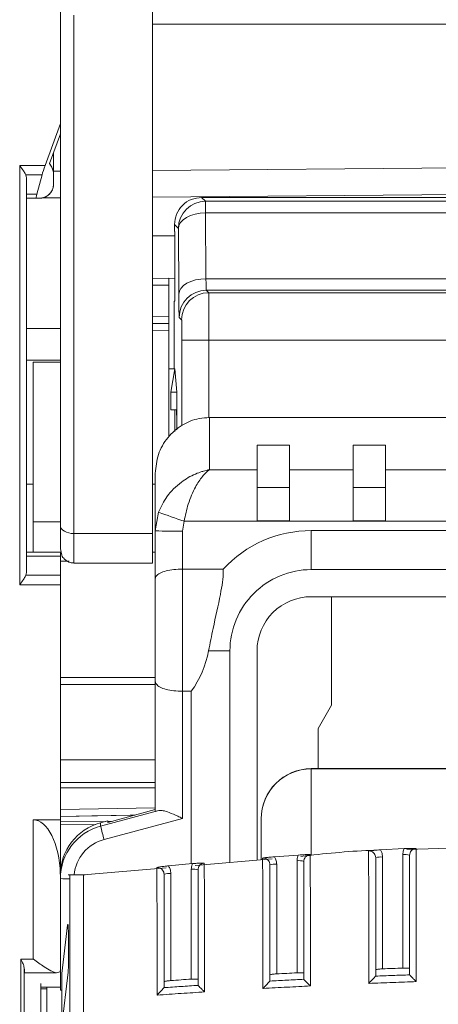
# Model space of a CAD drawing. Extents: x 273 to 1530, y -50 to 1627.
# Drawn here: x 1270 to 1301, y 671 to 743 of the extents above; entities that cross this region are included whole.
import ezdxf

# ---------------------------------------------------------------- set-up
doc = ezdxf.new("R2010")
doc.units = 0
doc.header["$MEASUREMENT"] = 0
doc.linetypes.add('SLD-Continua', pattern=[0])
doc.layers.get('0').update_dxf_attribs({"linetype": 'CONTINUOUS'})

# ---------------------------------------------------------------- blocks, each defined once
blk = doc.blocks.new('frontal')
at = {"color": 7, "linetype": 'SLD-Continua', "lineweight": 15}
for p, q in [((1272.985, 792.33), (1272.985, 735.656)), ((1272.985, 734.896), (1272.985, 770.531)), ((1272.985, 705.999), (1272.985, 744.206)), ((1279.785, 744.319), (1279.785, 742.988)), ((1273.985, 743.641), (1273.985, 705.434)), ((1279.785, 743.641), (1279.785, 705.434)), ((1279.785, 742.988), (1279.785, 707.13)), ((1279.785, 742.988), (1279.785, 742.988)), ((1279.785, 742.988), (1354.185, 742.988)), ((1272.985, 735.656), (1271.864, 732.576)), ((1272.985, 735.656), (1272.985, 734.896)), ((1272.985, 734.896), (1272.191, 732.71)), ((1271.864, 732.576), (1269.985, 732.576)), ((1269.985, 732.576), (1269.985, 701.653)), ((1272.191, 732.71), (1272.351, 732.433)), ((1272.352, 732.433), (1272.351, 732.433)), ((1272.352, 732.433), (1272.463, 732.144)), ((1270.44, 731.869), (1271.634, 731.869)), ((1270.485, 702.567), (1270.485, 731.661)), ((1270.485, 731.661), (1270.485, 730.454)), ((1271.634, 731.869), (1271.25, 730.454)), ((1272.481, 732.028), (1272.485, 731.933)), ((1272.485, 731.17), (1272.485, 731.933)), ((1272.485, 731.933), (1272.485, 731.933)), ((1272.485, 731.17), (1272.485, 731.17)), ((1271.25, 730.454), (1270.485, 730.454)), ((1270.485, 730.454), (1270.485, 730.161)), ((1270.485, 730.161), (1270.485, 730.161)), ((1270.485, 730.161), (1271.21, 730.161)), ((1270.486, 730.161), (1270.486, 720.561)), ((1271.21, 730.161), (1271.266, 730.161)), ((1271.269, 730.168), (1271.266, 730.161)), ((1271.266, 730.161), (1271.47, 730.161)), ((1271.494, 730.17), (1271.269, 730.168)), ((1271.269, 730.168), (1271.494, 730.17)), ((1271.47, 730.161), (1271.471, 730.161)), ((1271.494, 730.17), (1271.494, 730.17)), ((1271.61, 730.171), (1272.985, 730.183)), ((1272.985, 730.183), (1271.61, 730.171)), ((1271.61, 730.171), (1271.61, 730.171)), ((1271.985, 730.304), (1271.986, 730.304)), ((1272.482, 730.179), (1272.481, 730.179)), ((1272.985, 730.183), (1272.482, 730.179)), ((1279.785, 730.243), (1316.986, 730.567)), ((1316.986, 730.567), (1279.785, 730.243)), ((1283.402, 730.213), (1283.687, 729.927)), ((1350.57, 730.213), (1283.402, 730.213)), ((1283.687, 729.927), (1350.284, 729.927)), ((1283.687, 729.074), (1283.717, 724.222)), ((1350.284, 729.074), (1283.687, 729.074)), ((1281.402, 728.213), (1281.402, 727.713)), ((1281.687, 727.927), (1281.402, 728.213)), ((1281.419, 727.378), (1279.785, 727.392)), ((1281.402, 727.713), (1281.419, 727.695)), ((1281.419, 727.695), (1281.419, 722.567)), ((1281.717, 723.074), (1281.687, 727.927)), ((1270.485, 727.067), (1270.485, 727.067)), ((1270.485, 725.067), (1270.485, 709.067)), ((1270.485, 709.067), (1270.485, 725.067)), ((1270.485, 709.067), (1270.485, 725.067)), ((1270.485, 725.067), (1270.485, 709.067)), ((1281.419, 724.257), (1279.785, 724.243)), ((1280.986, 724.253), (1279.785, 724.243)), ((1280.986, 724.253), (1280.986, 724.253)), ((1280.986, 724.253), (1280.986, 717.567)), ((1280.986, 721.41), (1280.986, 723.753)), ((1283.717, 724.222), (1350.254, 724.222)), ((1283.745, 723.369), (1283.925, 723.189)), ((1350.226, 723.369), (1283.745, 723.369)), ((1283.925, 723.189), (1350.046, 723.189)), ((1281.376, 722.567), (1281.376, 717.567)), ((1281.376, 722.567), (1281.419, 722.567)), ((1280.986, 720.91), (1279.785, 720.931)), ((1279.785, 720.931), (1280.986, 720.91)), ((1280.986, 720.41), (1280.986, 720.91)), ((1280.986, 720.91), (1280.986, 720.91)), ((1281.925, 721.189), (1281.745, 721.369)), ((1280.986, 712.57), (1280.986, 720.41)), ((1281.938, 719.689), (1283.938, 719.689)), ((1281.938, 713.41), (1281.938, 719.689)), ((1350.033, 719.689), (1283.938, 719.689)), ((1280.986, 719.207), (1280.986, 719.207)), ((1280.986, 719.207), (1280.986, 712.57)), ((1272.985, 718.067), (1270.986, 718.067)), ((1280.986, 717.567), (1281.42, 717.567)), ((1281.119, 715.866), (1281.42, 717.567)), ((1281.42, 717.567), (1281.426, 717.567)), ((1281.426, 717.567), (1281.575, 715.866)), ((1281.118, 714.567), (1281.119, 715.866)), ((1281.575, 715.866), (1281.119, 715.866)), ((1281.575, 715.866), (1281.575, 713.086)), ((1281.575, 715.866), (1281.575, 713.086)), ((1281.575, 715.866), (1281.575, 715.866)), ((1281.538, 714.567), (1281.118, 714.567)), ((1281.419, 712.949), (1281.419, 714.567)), ((1281.419, 712.949), (1281.419, 714.567)), ((1281.564, 713.167), (1281.564, 713.567)), ((1349.985, 713.987), (1283.985, 713.987)), ((1287.485, 708.823), (1287.485, 711.963)), ((1287.485, 711.963), (1289.885, 711.963)), ((1294.56, 708.823), (1294.56, 711.963)), ((1294.56, 711.963), (1296.96, 711.963)), ((1283.985, 710.142), (1287.485, 710.142)), ((1289.885, 710.142), (1294.56, 710.142)), ((1296.96, 710.142), (1301.635, 710.142)), ((1270.985, 709.067), (1270.486, 709.067)), ((1279.985, 709.067), (1279.785, 709.067)), ((1289.885, 708.823), (1287.485, 708.823)), ((1296.96, 708.823), (1294.56, 708.823)), ((1270.485, 707.067), (1270.485, 707.067)), ((1279.985, 705.633), (1280.229, 707.01)), ((1287.485, 706.378), (1287.485, 707.081)), ((1294.56, 706.378), (1294.56, 707.081)), ((1279.785, 706.261), (1279.785, 706.261)), ((1279.785, 706.261), (1279.785, 704.068)), ((1282.107, 706.349), (1281.985, 705.614)), ((1287.485, 706.349), (1282.107, 706.349)), ((1287.485, 706.378), (1287.485, 706.349)), ((1289.885, 706.378), (1287.485, 706.378)), ((1289.885, 706.349), (1287.485, 706.349)), ((1294.56, 706.349), (1289.885, 706.349)), ((1294.56, 706.378), (1294.56, 706.349)), ((1296.96, 706.378), (1294.56, 706.378)), ((1296.96, 706.349), (1294.56, 706.349)), ((1301.635, 706.349), (1296.96, 706.349)), ((1279.985, 702.105), (1279.985, 705.633)), ((1281.985, 705.614), (1281.985, 702.811)), ((1291.485, 702.781), (1291.485, 705.657)), ((1291.485, 705.657), (1342.485, 705.657)), ((1279.785, 705.434), (1273.985, 705.434)), ((1270.485, 704.067), (1270.485, 703.774)), ((1272.985, 704.067), (1270.485, 704.067)), ((1272.985, 704.067), (1272.985, 704.067)), ((1279.985, 704.067), (1279.785, 704.067)), ((1270.485, 703.774), (1270.485, 702.567)), ((1270.485, 703.774), (1272.985, 703.774)), ((1272.985, 702.36), (1272.985, 703.774)), ((1272.985, 703.4), (1273.622, 703.4)), ((1273.985, 703.261), (1279.785, 703.261)), ((1284.984, 702.811), (1281.985, 702.811)), ((1312.277, 702.781), (1291.485, 702.781)), ((1272.985, 702.36), (1270.44, 702.36)), ((1272.985, 701.653), (1272.985, 702.36)), ((1269.985, 701.653), (1272.985, 701.653)), ((1272.985, 701.653), (1272.985, 684.33)), ((1272.985, 701.067), (1272.985, 701.067)), ((1272.985, 680.037), (1272.985, 701.067)), ((1291.485, 700.781), (1312.277, 700.781)), ((1292.985, 692.796), (1292.985, 700.781)), ((1292.985, 700.781), (1292.985, 692.821)), ((1272.985, 696.044), (1272.985, 698.111)), ((1272.985, 698.111), (1272.985, 698.111)), ((1285.485, 696.782), (1283.918, 696.798)), ((1285.485, 681.197), (1285.485, 696.782)), ((1287.485, 696.796), (1287.485, 696.782)), ((1287.485, 696.796), (1287.485, 681.367)), ((1287.485, 696.782), (1287.485, 681.367)), ((1272.985, 696.044), (1272.985, 696.043)), ((1272.985, 695.392), (1272.985, 693.325)), ((1279.985, 684.957), (1279.985, 694.556)), ((1272.985, 693.324), (1272.985, 693.325)), ((1282.638, 693.811), (1281.985, 693.811)), ((1281.985, 693.811), (1281.985, 684.438)), ((1282.638, 693.811), (1282.638, 681.095)), ((1291.985, 691.065), (1292.985, 692.796)), ((1292.985, 692.796), (1292.985, 692.821)), ((1272.986, 691.221), (1272.985, 691.221)), ((1272.986, 691.221), (1272.986, 688.745)), ((1291.985, 688.106), (1291.985, 691.065)), ((1291.985, 691.065), (1291.985, 688.106)), ((1272.985, 686.741), (1272.985, 690.748)), ((1272.985, 690.748), (1272.985, 690.748)), ((1272.985, 689.027), (1272.985, 685.02)), ((1291.485, 688.092), (1291.485, 688.106)), ((1293.485, 688.106), (1291.485, 688.106)), ((1291.485, 688.087), (1291.485, 688.092)), ((1342.485, 688.087), (1291.485, 688.087)), ((1291.485, 688.087), (1291.485, 681.707)), ((1293.485, 688.121), (1293.485, 688.106)), ((1293.985, 688.126), (1339.985, 688.126)), ((1272.985, 686.741), (1272.985, 686.74)), ((1272.985, 686.692), (1279.985, 686.692)), ((1272.985, 685.019), (1272.985, 685.02)), ((1272.985, 684.585), (1278.471, 684.68)), ((1275.95, 683.866), (1280.253, 685.019)), ((1281.985, 684.438), (1276.208, 682.89)), ((1279.985, 685.086), (1276.485, 684.148)), ((1270.985, 684.33), (1272.985, 684.33)), ((1270.985, 684.33), (1270.985, 674.064)), ((1272.985, 684.33), (1272.985, 680.33)), ((1272.985, 684.183), (1276.285, 684.212)), ((1276.485, 684.266), (1275.95, 684.122)), ((1275.95, 684.122), (1275.95, 683.866)), ((1276.485, 684.148), (1276.485, 684.266)), ((1276.485, 684.148), (1276.485, 684.266)), ((1276.485, 684.214), (1276.738, 684.216)), ((1287.785, 684.392), (1287.785, 684.407)), ((1287.785, 684.392), (1287.785, 681.392)), ((1304.176, 682.314), (1298.521, 682.154)), ((1290.526, 681.739), (1288.771, 681.61)), ((1296.234, 673.275), (1296.234, 681.541)), ((1298.334, 682.211), (1296.583, 682.12)), ((1296.734, 681.594), (1296.734, 673.348)), ((1298.234, 673.405), (1298.234, 681.778)), ((1280.786, 680.797), (1274.684, 680.277)), ((1282.719, 681.103), (1280.957, 680.937)), ((1288.598, 681.462), (1282.915, 680.978)), ((1288.434, 672.897), (1288.434, 681.012)), ((1288.934, 681.065), (1288.934, 672.978)), ((1290.434, 673.058), (1290.434, 681.322)), ((1272.985, 680.33), (1272.98, 680.33)), ((1272.985, 680.037), (1272.985, 680.259)), ((1274.809, 680.278), (1273.559, 680.278)), ((1280.634, 672.399), (1280.634, 680.319)), ((1281.134, 680.371), (1281.134, 672.487)), ((1282.634, 672.591), (1282.634, 680.703)), ((1272.985, 680.002), (1272.985, 680.028)), ((1272.985, 671.781), (1272.985, 680.002)), ((1273.085, 672.999), (1273.511, 676.572)), ((1273.585, 675.646), (1273.585, 674.002)), ((1270.985, 674.064), (1270.067, 674.064)), ((1270.067, 674.064), (1270.067, 661.122)), ((1270.316, 661.766), (1270.316, 673.421)), ((1270.363, 673.064), (1272.708, 673.064)), ((1273.554, 673.096), (1273.085, 669.162)), ((1273.085, 669.162), (1273.085, 672.999)), ((1288.434, 672.452), (1288.434, 672.897)), ((1296.232, 672.812), (1296.234, 672.818)), ((1296.234, 672.818), (1296.234, 673.275)), ((1298.734, 672.909), (1298.736, 672.905)), ((1271.543, 672.258), (1271.543, 669.806)), ((1280.634, 671.97), (1280.634, 672.399)), ((1283.134, 672.135), (1283.135, 672.132)), ((1288.432, 672.447), (1288.434, 672.452)), ((1290.934, 672.58), (1290.935, 672.577)), ((1271.543, 671.991), (1272.985, 671.991)), ((1271.985, 671.867), (1271.543, 671.867)), ((1271.985, 671.867), (1271.985, 671.991)), ((1271.986, 671.991), (1271.986, 658.047)), ((1280.632, 671.964), (1280.634, 671.97))]:
    blk.add_line(p, q, dxfattribs=at)
at = {"color": 8, "linetype": 'SLD-Continua', "lineweight": 15}
for p, q in [((1272.481, 732.145), (1272.481, 733.508)), ((1316.985, 732.533), (1279.785, 732.208)), ((1272.985, 732.149), (1272.481, 732.145)), ((1270.485, 725.067), (1270.485, 725.067)), ((1270.485, 725.067), (1270.485, 725.067)), ((1279.785, 723.743), (1280.986, 723.753)), ((1280.986, 721.41), (1279.785, 721.431)), ((1272.985, 720.561), (1270.486, 720.561)), ((1279.785, 720.431), (1280.986, 720.41)), ((1283.938, 719.689), (1283.938, 713.983)), ((1280.986, 717.567), (1280.986, 719.207)), ((1272.985, 718.229), (1270.486, 718.229)), ((1270.485, 709.067), (1270.485, 709.067)), ((1270.485, 709.067), (1270.485, 709.067)), ((1272.985, 706.298), (1270.985, 706.298)), ((1279.985, 694.819), (1272.985, 694.819)), ((1272.985, 694.317), (1279.985, 694.317)), ((1279.985, 688.745), (1272.986, 688.745)), ((1272.986, 687.075), (1279.985, 687.075)), ((1279.985, 685.207), (1272.985, 685.085)), ((1272.985, 683.971), (1275.554, 683.994)), ((1296.234, 681.541), (1296.234, 681.541)), ((1288.434, 681.012), (1288.434, 681.012)), ((1272.985, 680.33), (1272.985, 680.028)), ((1280.634, 680.319), (1280.634, 680.319))]:
    blk.add_line(p, q, dxfattribs=at)
at = {"color": 7, "linetype": 'SLD-Continua', "lineweight": 15, "flags": 128}
for points in [[(1272.191, 732.71), (1272.265, 732.583), (1272.352, 732.433)], [(1283.687, 729.927), (1283.687, 729.911), (1283.687, 729.866), (1283.687, 729.795), (1283.687, 729.697), (1283.687, 729.574), (1283.687, 729.428), (1283.687, 729.26), (1283.687, 729.074)], [(1281.687, 727.927), (1281.728, 728.15), (1281.844, 728.364), (1282.029, 728.562), (1282.278, 728.735), (1282.581, 728.878), (1282.925, 728.984), (1283.299, 729.051), (1283.687, 729.074)], [(1270.485, 727.067), (1270.485, 727.029), (1270.485, 726.915), (1270.485, 726.73), (1270.485, 726.481), (1270.485, 726.178), (1270.485, 725.833), (1270.485, 725.457), (1270.485, 725.067)], [(1270.485, 725.067), (1270.485, 725.457), (1270.485, 725.833), (1270.485, 726.178), (1270.485, 726.481), (1270.485, 726.73), (1270.485, 726.915), (1270.485, 727.029), (1270.485, 727.067)], [(1270.485, 727.067), (1270.485, 727.029), (1270.485, 726.915), (1270.485, 726.73), (1270.485, 726.481), (1270.485, 726.178), (1270.485, 725.833), (1270.485, 725.457), (1270.485, 725.067)], [(1270.485, 725.067), (1270.485, 725.457), (1270.485, 725.833), (1270.485, 726.178), (1270.485, 726.481), (1270.485, 726.73), (1270.485, 726.915), (1270.485, 727.029), (1270.485, 727.067)], [(1280.986, 723.753), (1280.986, 723.851), (1280.986, 723.945), (1280.986, 724.031), (1280.986, 724.107), (1280.986, 724.169), (1280.986, 724.215), (1280.986, 724.243), (1280.986, 724.253)], [(1283.717, 724.222), (1283.329, 724.198), (1282.955, 724.132), (1282.61, 724.025), (1282.308, 723.883), (1282.059, 723.709), (1281.873, 723.512), (1281.758, 723.297), (1281.717, 723.074)], [(1280.986, 720.91), (1280.986, 720.92), (1280.986, 720.948), (1280.986, 720.994), (1280.986, 721.057), (1280.986, 721.132), (1280.986, 721.219), (1280.986, 721.313), (1280.986, 721.41)], [(1270.486, 720.561), (1270.486, 720.133), (1270.486, 719.729), (1270.486, 719.356), (1270.486, 719.024), (1270.486, 718.74), (1270.486, 718.509), (1270.486, 718.338), (1270.486, 718.229)], [(1270.486, 718.229), (1270.486, 717.654), (1270.486, 716.731), (1270.486, 715.484), (1270.486, 713.944), (1270.486, 712.151), (1270.486, 710.152), (1270.486, 709.067)], [(1270.986, 718.067), (1270.986, 717.985), (1270.986, 717.555), (1270.985, 716.768), (1270.985, 715.646), (1270.985, 714.218), (1270.985, 712.521), (1270.985, 710.601), (1270.985, 708.508), (1270.985, 706.298)], [(1283.985, 713.987), (1283.985, 713.582), (1283.985, 713.154), (1283.985, 712.705), (1283.985, 712.235), (1283.985, 711.744), (1283.985, 711.231), (1283.985, 710.697), (1283.985, 710.142)], [(1287.485, 711.963), (1287.485, 711.749), (1287.485, 711.531), (1287.485, 711.309), (1287.485, 711.083), (1287.485, 710.854), (1287.485, 710.62), (1287.485, 710.383), (1287.485, 710.142)], [(1289.885, 710.142), (1289.885, 710.383), (1289.885, 710.62), (1289.885, 710.854), (1289.885, 711.083), (1289.885, 711.309), (1289.885, 711.531), (1289.885, 711.749), (1289.885, 711.963)], [(1294.56, 711.963), (1294.56, 711.749), (1294.56, 711.531), (1294.56, 711.309), (1294.56, 711.083), (1294.56, 710.854), (1294.56, 710.62), (1294.56, 710.383), (1294.56, 710.142)], [(1296.96, 710.142), (1296.96, 710.383), (1296.96, 710.62), (1296.96, 710.854), (1296.96, 711.083), (1296.96, 711.309), (1296.96, 711.531), (1296.96, 711.749), (1296.96, 711.963)], [(1279.985, 705.633), (1279.985, 706.249), (1279.985, 706.84), (1279.985, 707.406), (1279.985, 707.949), (1279.985, 708.466), (1279.985, 708.96), (1279.985, 709.428), (1279.985, 709.872)], [(1287.485, 706.349), (1287.485, 706.961), (1287.485, 707.559), (1287.485, 708.13), (1287.485, 708.66), (1287.485, 709.137), (1287.485, 709.549), (1287.485, 709.886), (1287.485, 710.142)], [(1289.885, 710.142), (1289.885, 709.886), (1289.885, 709.549), (1289.885, 709.137), (1289.885, 708.66), (1289.885, 708.13), (1289.885, 707.559), (1289.885, 706.961), (1289.885, 706.349)], [(1294.56, 706.349), (1294.56, 706.961), (1294.56, 707.559), (1294.56, 708.13), (1294.56, 708.66), (1294.56, 709.137), (1294.56, 709.549), (1294.56, 709.886), (1294.56, 710.142)], [(1296.96, 710.142), (1296.96, 709.886), (1296.96, 709.549), (1296.96, 709.137), (1296.96, 708.66), (1296.96, 708.13), (1296.96, 707.559), (1296.96, 706.961), (1296.96, 706.349)], [(1270.485, 709.067), (1270.485, 708.677), (1270.485, 708.302), (1270.485, 707.956), (1270.485, 707.653), (1270.485, 707.404), (1270.485, 707.22), (1270.485, 707.106), (1270.485, 707.067)], [(1270.485, 707.067), (1270.485, 707.106), (1270.485, 707.22), (1270.485, 707.404), (1270.485, 707.653), (1270.485, 707.956), (1270.485, 708.302), (1270.485, 708.677), (1270.485, 709.067)], [(1270.485, 707.067), (1270.485, 707.106), (1270.485, 707.22), (1270.485, 707.404), (1270.485, 707.653), (1270.485, 707.956), (1270.485, 708.302), (1270.485, 708.677), (1270.485, 709.067)], [(1270.485, 709.067), (1270.485, 708.677), (1270.485, 708.302), (1270.485, 707.956), (1270.485, 707.653), (1270.485, 707.404), (1270.485, 707.22), (1270.485, 707.106), (1270.485, 707.067)], [(1270.486, 709.067), (1270.486, 708.938), (1270.486, 708.464), (1270.486, 707.674), (1270.486, 706.626), (1270.486, 705.394), (1270.486, 704.067)], [(1287.485, 707.081), (1287.485, 707.311), (1287.485, 707.537), (1287.485, 707.76), (1287.485, 707.98), (1287.485, 708.196), (1287.485, 708.408), (1287.485, 708.617), (1287.485, 708.823)], [(1294.56, 707.081), (1294.56, 707.311), (1294.56, 707.537), (1294.56, 707.76), (1294.56, 707.98), (1294.56, 708.196), (1294.56, 708.408), (1294.56, 708.617), (1294.56, 708.823)], [(1279.785, 707.13), (1279.785, 706.939), (1279.785, 706.767), (1279.785, 706.617), (1279.785, 706.491), (1279.785, 706.391), (1279.785, 706.319), (1279.785, 706.275), (1279.785, 706.261)], [(1270.985, 706.298), (1270.985, 705.655), (1270.985, 705.027), (1270.985, 704.458), (1270.985, 704.067)], [(1273.985, 705.434), (1273.79, 705.445), (1273.603, 705.477), (1273.43, 705.529), (1273.278, 705.6), (1273.154, 705.685), (1273.061, 705.783), (1273.005, 705.889), (1272.985, 705.999)], [(1272.985, 704.449), (1272.985, 704.563), (1272.985, 704.701), (1272.985, 704.864), (1272.985, 705.05), (1272.985, 705.258), (1272.985, 705.487), (1272.985, 705.735), (1272.985, 705.999)], [(1279.785, 704.068), (1279.785, 703.623), (1279.785, 703.35), (1279.785, 703.261), (1279.785, 703.357), (1279.785, 703.636), (1279.785, 704.088), (1279.785, 704.695), (1279.785, 705.434)], [(1272.985, 703.774), (1272.985, 703.84), (1272.985, 703.899), (1272.985, 703.949), (1272.985, 703.991), (1272.985, 704.024), (1272.985, 704.048), (1272.985, 704.062), (1272.985, 704.067)], [(1272.985, 704.067), (1272.985, 704.022), (1272.985, 703.886), (1272.985, 703.665), (1272.985, 703.364), (1272.985, 702.994), (1272.985, 702.565), (1272.985, 702.091), (1272.985, 701.585)], [(1281.985, 702.811), (1281.985, 701.785), (1281.985, 700.672), (1281.985, 699.499), (1281.985, 698.296), (1281.985, 697.096), (1281.985, 695.928), (1281.985, 694.824), (1281.985, 693.811)], [(1279.985, 694.556), (1279.985, 695.369), (1279.985, 696.289), (1279.985, 697.283), (1279.985, 698.316), (1279.985, 699.351), (1279.985, 700.351), (1279.985, 701.28), (1279.985, 702.105)], [(1272.985, 701.585), (1272.985, 699.956), (1272.985, 698.383), (1272.985, 696.887), (1272.985, 695.488), (1272.985, 694.205), (1272.985, 693.056), (1272.985, 692.057), (1272.985, 691.22)], [(1272.985, 698.111), (1272.985, 698.472), (1272.985, 698.836), (1272.985, 699.203), (1272.985, 699.572), (1272.985, 699.943), (1272.985, 700.316), (1272.985, 700.691), (1272.985, 701.067)], [(1272.985, 693.325), (1272.985, 693.655), (1272.985, 693.988), (1272.985, 694.324), (1272.985, 694.663), (1272.985, 695.004), (1272.985, 695.348), (1272.985, 695.695), (1272.985, 696.044)], [(1272.985, 690.748), (1272.985, 691.25), (1272.985, 691.776), (1272.985, 692.326), (1272.985, 692.899), (1272.985, 693.493), (1272.985, 694.107), (1272.985, 694.741), (1272.985, 695.392)], [(1272.985, 691.22), (1272.985, 691.174), (1272.985, 691.14), (1272.985, 691.12), (1272.985, 691.114), (1272.985, 691.121), (1272.985, 691.141), (1272.985, 691.175), (1272.986, 691.221)], [(1272.986, 687.075), (1272.986, 687.231), (1272.986, 687.412), (1272.986, 687.619), (1272.985, 687.852), (1272.985, 688.109), (1272.985, 688.391), (1272.985, 688.697), (1272.985, 689.027)], [(1272.986, 688.745), (1272.986, 688.449), (1272.986, 688.165), (1272.986, 687.902), (1272.986, 687.665), (1272.986, 687.46), (1272.986, 687.29), (1272.986, 687.161), (1272.986, 687.075)], [(1272.985, 685.02), (1272.985, 685.217), (1272.985, 685.419), (1272.985, 685.626), (1272.985, 685.839), (1272.985, 686.057), (1272.985, 686.28), (1272.985, 686.508), (1272.985, 686.741)], [(1272.985, 684.585), (1275.299, 684.625), (1278.135, 684.675), (1278.471, 684.68)], [(1290.434, 673.058), (1290.247, 673.048), (1290.059, 673.039), (1289.872, 673.029), (1289.684, 673.018), (1289.497, 673.008), (1289.309, 672.998), (1289.122, 672.988), (1288.934, 672.978)], [(1298.234, 673.405), (1298.047, 673.399), (1297.859, 673.392), (1297.672, 673.384), (1297.484, 673.377), (1297.297, 673.37), (1297.109, 673.363), (1296.922, 673.355), (1296.734, 673.348)], [(1282.634, 672.591), (1282.447, 672.578), (1282.259, 672.565), (1282.072, 672.553), (1281.884, 672.54), (1281.697, 672.527), (1281.509, 672.514), (1281.322, 672.501), (1281.134, 672.487)], [(1271.985, 666.526), (1271.985, 667.292), (1271.985, 668.031), (1271.985, 668.742), (1271.985, 669.424), (1271.985, 670.078), (1271.985, 670.703), (1271.985, 671.3), (1271.985, 671.867)]]:
    blk.add_lwpolyline(points, dxfattribs=at)
at = {"color": 8, "linetype": 'SLD-Continua', "lineweight": 15, "flags": 128}
blk.add_lwpolyline([(1273.985, 705.434), (1273.985, 704.802), (1273.985, 704.261), (1273.985, 703.827), (1273.985, 703.51), (1273.985, 703.32), (1273.985, 703.261)], dxfattribs=at)
at = {"color": 7, "linetype": 'SLD-Continua', "lineweight": 15}
for centre, radius, start, end in [((1269.985, 731.661), 0.5, 0, 24.46992), ((1272.486, 730.767), 1.378, 90.18702, 90.94193), ((1271.47, 731.161), 1, 270, 300.98964), ((1271.471, 731.161), 1, 270.00015, 278.03501), ((1271.485, 731.17), 1, 270.5, 300.00001), ((1283.688, 727.927), 2, 90.00493, 179.99464), ((1283.745, 721.369), 2, 90.00493, 179.99464), ((1283.925, 721.189), 2, 90.00469, 179.99531), ((1304.637, 773.338), 70.677, 249.79665, 251.41072), ((1281.485, 756.816), 51.205, 268.32088, 270.559), ((1291.485, 696.81), 8.847, 89.9993, 137.29464), ((1269.985, 702.567), 0.5, 335.53008, 0), ((1291.485, 696.781), 6, 89.99846, 179.99898), ((1291.485, 696.782), 4, 89.99865, 179.99879), ((1291.485, 684.406), 3.7, 89.99853, 179.99824), ((1291.485, 684.392), 3.7, 89.99924, 179.99799), ((1293.86, 675.37), 12.757, 89.43712, 91.68301), ((1276.985, 680.259), 4, 104.99884, 179.99851), ((1276.985, 680.002), 4, 104.99884, 179.99851), ((1374.208, 709.409), 101.524, 194.57199, 195.14166), ((1296.611, 680.372), 1.228, 84.21595, 107.84188), ((1298.358, 680.555), 1.229, 72.17625, 95.77872), ((1288.811, 679.84), 1.231, 84.24724, 107.8113), ((1290.558, 680.097), 1.231, 72.1887, 95.75276), ((1281.011, 679.147), 1.231, 84.24724, 107.8113), ((1282.758, 679.478), 1.231, 72.1887, 95.75276), ((1273.086, 672.989), 1.213, 265.21169, 269.931)]:
    blk.add_arc(centre, radius, start, end, dxfattribs=at)
at = {"color": 8, "linetype": 'SLD-Continua', "lineweight": 15}
for centre, radius, start, end in [((1276.985, 679.992), 3, 104.99851, 174.5426), ((1273.528, 694.515), 14.523, 267.85629, 270.60362)]:
    blk.add_arc(centre, radius, start, end, dxfattribs=at)
at = {"color": 7, "linetype": 'SLD-Continua', "lineweight": 15}
for centre, major_axis, ratio, start_param, end_param in [((1271.957, 732.576), (0.367, 1), 0.082149, 1.600918, 2.386316), ((1271.485, 731.933), (0.985, -0.174), 0.999859, 0.174545, 0.698144), ((1272.486, 733.679), (0.004, 3.5), 0.000791, 2.024637, 2.062134), ((1272.486, 733.679), (0, 3.5), 0.000012, 2.092976, 2.369968), ((1271.485, 731.17), (0.985, -0.174), 0.999859, 4.895661, 6.45773), ((1271.574, 731.161), (0.367, 1), 0.082149, 2.386316, 3.171714), ((1283.746, 725.369), (0, 2), 0.017441, 2.181662, 3.132866), ((1281.746, 725.369), (0, 4), 0.008714, 2.181662, 3.132866), ((1283.925, 719.689), (0, 3.5), 0.003728, 4.712389, 6.274459), ((1281.925, 719.689), (0, 1.5), 0.008714, 4.712389, 6.274459), ((1276.944, 698.37), (-0.692, 7.471), 0.948091, 3.971536, 4.413679), ((1281.985, 685.493), (2, 0.536), 0.009132, 3.139133, 3.662732), ((1270.985, 680.041), (0, 4.289), 0.466308, 4.779821, 6.283182), ((1273.532, 675.656), (-0.001, 1), 0.052393, 4.702571, 6.695644), ((1273.532, 674.012), (-0.001, 1), 0.052393, 3.554051, 4.702571), ((1270.363, 674.064), (0, 1), 0.061175, 2.270144, 3.293138)]:
    blk.add_ellipse(centre, major_axis=major_axis, ratio=ratio, start_param=start_param, end_param=end_param, dxfattribs=at)
for points, knots in [([(1270.44, 731.869), (1270.4, 731.943), (1270.305, 732.122), (1270.131, 732.369), (1270.017, 732.53), (1269.986, 732.574), (1269.985, 732.576)], [0, 0, 0, 0, 0.344984, 0.822863, 0.993067, 1, 1, 1, 1]), ([(1272.463, 732.144), (1272.467, 732.125), (1272.475, 732.086), (1272.479, 732.048), (1272.481, 732.028)], [0, 0, 0, 0, 0.489925, 1, 1, 1, 1]), ([(1272.485, 731.17), (1272.463, 731.016), (1272.403, 730.614), (1272.145, 730.423), (1271.986, 730.304)], [0, 0, 0, 0, 0.3827, 1, 1, 1, 1]), ([(1271.61, 730.171), (1271.633, 730.174), (1271.707, 730.183), (1271.871, 730.254), (1271.986, 730.304)], [0, 0, 0, 0, 0.299536, 1, 1, 1, 1]), ([(1283.402, 730.213), (1283.14, 730.183), (1282.615, 730.123), (1281.954, 729.66), (1281.492, 728.999), (1281.432, 728.475), (1281.402, 728.213)], [0, 0, 0, 0, 0.249996, 0.5, 0.749996, 1, 1, 1, 1]), ([(1281.564, 713.567), (1281.564, 713.68), (1281.563, 713.904), (1281.559, 714.204), (1281.552, 714.43), (1281.545, 714.55), (1281.54, 714.562), (1281.538, 714.567)], [0, 0, 0, 0, 0.214623, 0.429281, 0.643952, 0.858645, 1, 1, 1, 1]), ([(1279.985, 709.872), (1280.031, 710.345), (1280.123, 711.291), (1280.845, 712.548), (1281.9, 713.476), (1283.018, 713.93), (1283.727, 713.972), (1283.985, 713.987)], [0, 0, 0, 0, 0.222688, 0.445493, 0.664937, 0.878311, 1, 1, 1, 1]), ([(1280.229, 707.01), (1280.413, 707.403), (1280.813, 708.256), (1281.81, 709.22), (1282.736, 709.76), (1283.299, 709.968), (1283.568, 710.048), (1283.711, 710.085), (1283.836, 710.113), (1283.904, 710.127), (1283.941, 710.134), (1283.961, 710.137), (1283.97, 710.139), (1283.977, 710.14), (1283.981, 710.141), (1283.985, 710.142)], [0, 0, 0, 0, 0.247653, 0.537034, 0.774019, 0.880148, 0.903871, 0.94801, 0.971797, 0.984688, 0.991685, 0.995481, 0.997278, 0.997559, 1, 1, 1, 1]), ([(1283.985, 710.142), (1283.983, 710.14), (1283.981, 710.139), (1283.977, 710.136), (1283.973, 710.133), (1283.963, 710.126), (1283.944, 710.113), (1283.91, 710.087), (1283.847, 710.038), (1283.775, 709.976), (1283.639, 709.847), (1283.357, 709.54), (1282.896, 708.839), (1282.399, 707.701), (1282.199, 706.776), (1282.107, 706.349)], [0, 0, 0, 0, 0.002444, 0.002722, 0.004589, 0.008422, 0.015457, 0.028375, 0.052141, 0.096075, 0.121434, 0.228045, 0.462817, 0.7523, 1, 1, 1, 1]), ([(1273.297, 703.562), (1273.274, 703.577), (1273.17, 703.641), (1273.035, 703.933), (1273.002, 704.278), (1272.985, 704.449)], [0, 0, 0, 0, 0.12791, 0.568312, 1, 1, 1, 1]), ([(1273.276, 703.571), (1273.334, 703.515), (1273.475, 703.376), (1273.732, 703.269), (1273.916, 703.275), (1273.983, 703.277)], [0, 0, 0, 0, 0.3057082, 0.7465948, 1, 1, 1, 1]), ([(1279.985, 702.105), (1279.985, 702.107), (1279.985, 702.178), (1280.042, 702.329), (1280.306, 702.528), (1280.76, 702.687), (1281.337, 702.791), (1281.769, 702.804), (1281.985, 702.811)], [0, 0, 0, 0, 0.00334, 0.184081, 0.39745, 0.600904, 0.800381, 1, 1, 1, 1]), ([(1283.918, 696.798), (1284.023, 697.345), (1284.293, 698.742), (1284.776, 700.78), (1285.005, 702.192), (1284.985, 702.765), (1284.984, 702.811)], [0, 0, 0, 0, 0.26254, 0.669588, 0.973382, 1, 1, 1, 1]), ([(1269.985, 701.653), (1269.986, 701.655), (1270.017, 701.698), (1270.131, 701.86), (1270.305, 702.107), (1270.4, 702.285), (1270.44, 702.36)], [0, 0, 0, 0, 0.0069326, 0.177137, 0.6550157, 1, 1, 1, 1]), ([(1279.985, 694.556), (1279.985, 694.554), (1279.985, 694.479), (1280.042, 694.321), (1280.306, 694.11), (1280.76, 693.942), (1281.337, 693.832), (1281.769, 693.818), (1281.985, 693.811)], [0, 0, 0, 0, 0.003344, 0.184084, 0.397451, 0.600906, 0.800382, 1, 1, 1, 1]), ([(1280.253, 685.019), (1280.35, 685.024), (1280.556, 685.034), (1281.041, 684.864), (1281.534, 684.647), (1281.869, 684.492), (1281.982, 684.439), (1281.985, 684.438)], [0, 0, 0, 0, 0.232537, 0.496207, 0.828431, 0.995819, 1, 1, 1, 1]), ([(1287.895, 681.51), (1287.896, 681.51), (1287.945, 681.52), (1288.043, 681.538), (1288.239, 681.566), (1288.478, 681.588), (1288.686, 681.604), (1288.771, 681.61)], [0, 0, 0, 0, 0.004365, 0.197941, 0.390606, 0.752287, 1, 1, 1, 1]), ([(1288.771, 681.61), (1288.811, 681.54), (1288.908, 681.371), (1288.925, 681.177), (1288.934, 681.065)], [0, 0, 0, 0, 0.418842, 1, 1, 1, 1]), ([(1290.434, 681.322), (1290.444, 681.435), (1290.457, 681.579), (1290.514, 681.71), (1290.526, 681.739)], [0, 0, 0, 0, 0.78054, 1, 1, 1, 1]), ([(1290.526, 681.739), (1290.611, 681.745), (1290.819, 681.76), (1291.113, 681.775), (1291.301, 681.773), (1291.399, 681.767), (1291.4, 681.767)], [0, 0, 0, 0, 0.2475273, 0.6083929, 0.9956467, 1, 1, 1, 1]), ([(1296.333, 682.092), (1296.167, 682.087), (1294.289, 682.039), (1292.42, 681.831), (1290.717, 681.642)], [0, 0, 0, 0, 0.0885231, 1, 1, 1, 1]), ([(1291.4, 681.767), (1291.375, 681.765), (1291.294, 681.755), (1291.164, 681.701), (1291.037, 681.588), (1290.951, 681.438), (1290.94, 681.326), (1290.934, 681.27)], [0, 0, 0, 0, 0.1013842, 0.3258312, 0.5504193, 0.7751356, 1, 1, 1, 1]), ([(1291.4, 681.767), (1291.4, 681.68), (1291.401, 681.499), (1291.405, 680.744), (1291.413, 679.629), (1291.423, 677.905), (1291.421, 675.385), (1291.424, 673.33), (1291.425, 672.086)], [0, 0, 0, 0, 0.104487, 0.217476, 0.330621, 0.461689, 0.674169, 1, 1, 1, 1]), ([(1295.706, 682.039), (1295.707, 682.039), (1295.805, 682.055), (1295.993, 682.083), (1296.29, 682.104), (1296.499, 682.115), (1296.583, 682.12)], [0, 0, 0, 0, 0.004351, 0.392596, 0.752754, 1, 1, 1, 1]), ([(1295.727, 672.278), (1295.726, 672.717), (1295.725, 674.335), (1295.723, 676.656), (1295.723, 678.987), (1295.713, 680.466), (1295.708, 681.405), (1295.706, 681.894), (1295.706, 682.004), (1295.706, 682.039)], [0, 0, 0, 0, 0.114079, 0.420527, 0.606529, 0.720424, 0.83459, 0.947894, 1, 1, 1, 1]), ([(1296.234, 681.541), (1296.229, 681.597), (1296.218, 681.709), (1296.132, 681.859), (1296.005, 681.971), (1295.855, 682.035), (1295.752, 682.038), (1295.706, 682.039)], [0, 0, 0, 0, 0.207399, 0.41464, 0.621753, 0.828801, 1, 1, 1, 1]), ([(1296.234, 681.541), (1296.234, 681.511), (1296.234, 681.414), (1296.234, 680.991), (1296.234, 680.172), (1296.234, 678.818), (1296.234, 676.585), (1296.234, 674.49), (1296.234, 673.075), (1296.234, 672.818)], [0, 0, 0, 0, 0.049072, 0.160186, 0.27213, 0.383988, 0.586082, 0.92484, 1, 1, 1, 1]), ([(1296.583, 682.12), (1296.619, 682.055), (1296.708, 681.892), (1296.725, 681.706), (1296.734, 681.594)], [0, 0, 0, 0, 0.394811, 1, 1, 1, 1]), ([(1298.234, 681.778), (1298.244, 681.89), (1298.257, 682.04), (1298.319, 682.177), (1298.334, 682.211)], [0, 0, 0, 0, 0.747395, 1, 1, 1, 1]), ([(1298.334, 682.211), (1298.419, 682.216), (1298.627, 682.226), (1298.923, 682.236), (1299.111, 682.23), (1299.209, 682.223), (1299.21, 682.223)], [0, 0, 0, 0, 0.247089, 0.606614, 0.995631, 1, 1, 1, 1]), ([(1299.21, 682.223), (1299.182, 682.22), (1299.097, 682.212), (1298.964, 682.156), (1298.837, 682.043), (1298.751, 681.893), (1298.74, 681.781), (1298.734, 681.725)], [0, 0, 0, 0, 0.113927, 0.335323, 0.556796, 0.778348, 1, 1, 1, 1]), ([(1298.734, 672.909), (1298.734, 673.97), (1298.734, 675.852), (1298.734, 678.16), (1298.734, 679.81), (1298.734, 680.815), (1298.734, 681.486), (1298.734, 681.648), (1298.734, 681.725)], [0, 0, 0, 0, 0.306578, 0.543444, 0.676545, 0.787401, 0.898228, 1, 1, 1, 1]), ([(1299.21, 682.223), (1299.211, 682.134), (1299.211, 681.951), (1299.214, 681.178), (1299.219, 680.044), (1299.226, 678.282), (1299.225, 675.732), (1299.227, 673.653), (1299.228, 672.408)], [0, 0, 0, 0, 0.106036, 0.219404, 0.332911, 0.463774, 0.679065, 1, 1, 1, 1]), ([(1280.085, 680.816), (1280.086, 680.816), (1280.134, 680.827), (1280.231, 680.848), (1280.426, 680.88), (1280.665, 680.908), (1280.873, 680.929), (1280.957, 680.937)], [0, 0, 0, 0, 0.004382, 0.19651, 0.387759, 0.751629, 1, 1, 1, 1]), ([(1280.634, 680.319), (1280.629, 680.375), (1280.618, 680.487), (1280.532, 680.637), (1280.405, 680.75), (1280.248, 680.817), (1280.138, 680.816), (1280.085, 680.816)], [0, 0, 0, 0, 0.2024032, 0.4046808, 0.6066323, 0.8084174, 1, 1, 1, 1]), ([(1280.121, 671.412), (1280.12, 671.87), (1280.119, 673.441), (1280.115, 675.691), (1280.114, 677.913), (1280.097, 679.328), (1280.089, 680.221), (1280.085, 680.678), (1280.085, 680.784), (1280.085, 680.816)], [0, 0, 0, 0, 0.12408, 0.426018, 0.613321, 0.726386, 0.83971, 0.952183, 1, 1, 1, 1]), ([(1280.957, 680.937), (1281.003, 680.86), (1281.107, 680.686), (1281.125, 680.484), (1281.134, 680.371)], [0, 0, 0, 0, 0.441646, 1, 1, 1, 1]), ([(1282.634, 680.703), (1282.644, 680.815), (1282.656, 680.953), (1282.709, 681.079), (1282.719, 681.103)], [0, 0, 0, 0, 0.815282, 1, 1, 1, 1]), ([(1282.719, 681.103), (1282.803, 681.111), (1283.011, 681.13), (1283.304, 681.151), (1283.492, 681.151), (1283.588, 681.148), (1283.589, 681.148)], [0, 0, 0, 0, 0.248128, 0.610893, 0.995633, 1, 1, 1, 1]), ([(1283.589, 681.148), (1283.568, 681.145), (1283.491, 681.135), (1283.364, 681.082), (1283.237, 680.968), (1283.151, 680.819), (1283.14, 680.706), (1283.134, 680.65)], [0, 0, 0, 0, 0.08848, 0.316039, 0.543834, 0.771809, 1, 1, 1, 1]), ([(1283.589, 681.148), (1283.59, 681.063), (1283.59, 680.884), (1283.596, 680.152), (1283.607, 679.062), (1283.619, 677.387), (1283.617, 674.91), (1283.62, 672.886), (1283.622, 671.647)], [0, 0, 0, 0, 0.102406, 0.214964, 0.327699, 0.458703, 0.668411, 1, 1, 1, 1]), ([(1287.924, 671.903), (1287.923, 672.325), (1287.922, 673.936), (1287.919, 676.209), (1287.919, 678.493), (1287.905, 679.925), (1287.899, 680.857), (1287.895, 681.357), (1287.895, 681.472), (1287.895, 681.51)], [0, 0, 0, 0, 0.111604, 0.426344, 0.604233, 0.717776, 0.831673, 0.944416, 1, 1, 1, 1]), ([(1288.434, 681.012), (1288.429, 681.068), (1288.418, 681.18), (1288.332, 681.33), (1288.205, 681.443), (1288.052, 681.508), (1287.945, 681.509), (1287.895, 681.51)], [0, 0, 0, 0, 0.204783, 0.4094989, 0.6140591, 0.8184254, 1, 1, 1, 1]), ([(1288.434, 681.012), (1288.434, 680.98), (1288.434, 680.879), (1288.434, 680.448), (1288.434, 679.637), (1288.434, 678.329), (1288.434, 676.141), (1288.434, 674.095), (1288.434, 672.689), (1288.434, 672.452)], [0, 0, 0, 0, 0.052027, 0.162636, 0.274322, 0.385911, 0.580165, 0.929112, 1, 1, 1, 1]), ([(1290.934, 672.58), (1290.934, 673.643), (1290.934, 675.503), (1290.934, 677.783), (1290.934, 679.395), (1290.934, 680.381), (1290.934, 681.034), (1290.934, 681.194), (1290.934, 681.27)], [0, 0, 0, 0, 0.312288, 0.546255, 0.67958, 0.789932, 0.900255, 1, 1, 1, 1]), ([(1273.685, 655.534), (1273.684, 657.081), (1273.684, 660.174), (1273.684, 665.494), (1273.684, 671.066), (1273.684, 675.368), (1273.684, 678.492), (1273.684, 679.814), (1273.684, 680.409), (1273.684, 680.256), (1273.684, 680.245)], [0, 0, 0, 0, 0.199301, 0.3986038, 0.5979036, 0.7972089, 0.8633745, 0.9291901, 0.9950179, 1, 1, 1, 1]), ([(1274.684, 680.228), (1274.684, 680.233), (1274.684, 680.247), (1274.684, 679.815), (1274.684, 679.027), (1274.684, 677.689), (1274.684, 675.875), (1274.684, 673.144), (1274.684, 669.658), (1274.684, 665.431), (1274.684, 661.194), (1274.684, 657.874), (1274.684, 656.078), (1274.684, 655.534)], [0, 0, 0, 0, 0.025854, 0.069158, 0.11256, 0.156196, 0.22994, 0.305229, 0.451245, 0.600696, 0.761984, 0.927932, 1, 1, 1, 1]), ([(1280.634, 680.319), (1280.634, 680.292), (1280.634, 680.198), (1280.634, 679.808), (1280.634, 679.034), (1280.634, 677.744), (1280.634, 675.62), (1280.634, 673.603), (1280.634, 672.24), (1280.634, 671.97)], [0, 0, 0, 0, 0.043712, 0.154081, 0.265259, 0.376352, 0.581069, 0.917112, 1, 1, 1, 1]), ([(1283.134, 672.135), (1283.134, 673.195), (1283.134, 675.025), (1283.134, 677.264), (1283.134, 678.829), (1283.134, 679.79), (1283.134, 680.419), (1283.134, 680.576), (1283.134, 680.65)], [0, 0, 0, 0, 0.3188969, 0.5502147, 0.6834653, 0.7932523, 0.903007, 1, 1, 1, 1]), ([(1270.316, 673.421), (1270.307, 673.475), (1270.284, 673.615), (1270.181, 673.835), (1270.101, 673.996), (1270.068, 674.063), (1270.067, 674.064)], [0, 0, 0, 0, 0.273851, 0.700179, 0.991516, 1, 1, 1, 1]), ([(1270.985, 674.064), (1270.987, 674.063), (1271.259, 673.87), (1271.713, 673.549), (1272.251, 673.216), (1272.584, 673.07), (1272.737, 673.057), (1272.793, 673.075), (1272.796, 673.076)], [0, 0, 0, 0, 0.00356, 0.397836, 0.654588, 0.843527, 0.990822, 1, 1, 1, 1]), ([(1272.796, 673.076), (1272.852, 673.097), (1272.961, 673.139), (1272.977, 673.182), (1272.985, 673.203)], [0, 0, 0, 0, 0.5124241, 1, 1, 1, 1]), ([(1288.934, 672.978), (1288.896, 672.975), (1288.801, 672.969), (1288.659, 672.955), (1288.534, 672.936), (1288.45, 672.915), (1288.44, 672.903), (1288.434, 672.897)], [0, 0, 0, 0, 0.148282, 0.363454, 0.578468, 0.793214, 1, 1, 1, 1]), ([(1290.934, 673.031), (1290.929, 673.037), (1290.918, 673.048), (1290.832, 673.06), (1290.705, 673.065), (1290.565, 673.064), (1290.472, 673.06), (1290.434, 673.058)], [0, 0, 0, 0, 0.214317, 0.428665, 0.643128, 0.857822, 1, 1, 1, 1]), ([(1295.727, 672.278), (1295.728, 672.279), (1295.761, 672.315), (1295.862, 672.421), (1296.008, 672.575), (1296.133, 672.707), (1296.207, 672.785), (1296.224, 672.803), (1296.232, 672.812)], [0, 0, 0, 0, 0.0048934, 0.158461, 0.4737017, 0.7002379, 0.8496219, 1, 1, 1, 1]), ([(1296.232, 672.812), (1296.649, 672.829), (1297.483, 672.861), (1298.318, 672.891), (1298.736, 672.905)], [0, 0, 0, 0, 0.499365, 1, 1, 1, 1]), ([(1296.734, 673.348), (1296.696, 673.346), (1296.601, 673.342), (1296.459, 673.33), (1296.334, 673.312), (1296.25, 673.293), (1296.24, 673.281), (1296.234, 673.275)], [0, 0, 0, 0, 0.148157, 0.363085, 0.577971, 0.792683, 1, 1, 1, 1]), ([(1298.734, 673.371), (1298.729, 673.377), (1298.718, 673.388), (1298.632, 673.401), (1298.505, 673.408), (1298.364, 673.409), (1298.271, 673.407), (1298.234, 673.405)], [0, 0, 0, 0, 0.214522, 0.429026, 0.643623, 0.858334, 1, 1, 1, 1]), ([(1298.736, 672.905), (1298.743, 672.897), (1298.757, 672.879), (1298.829, 672.804), (1298.951, 672.681), (1299.095, 672.538), (1299.194, 672.442), (1299.227, 672.409), (1299.228, 672.408)], [0, 0, 0, 0, 0.156555, 0.312184, 0.540414, 0.8472, 0.994988, 1, 1, 1, 1]), ([(1280.632, 671.964), (1281.048, 671.993), (1281.882, 672.05), (1282.717, 672.105), (1283.135, 672.132)], [0, 0, 0, 0, 0.498929, 1, 1, 1, 1]), ([(1281.134, 672.487), (1281.096, 672.484), (1281.001, 672.477), (1280.859, 672.46), (1280.733, 672.439), (1280.65, 672.417), (1280.64, 672.405), (1280.634, 672.399)], [0, 0, 0, 0, 0.148394, 0.363874, 0.579133, 0.793907, 1, 1, 1, 1]), ([(1283.134, 672.572), (1283.129, 672.577), (1283.118, 672.588), (1283.032, 672.598), (1282.906, 672.602), (1282.765, 672.599), (1282.672, 672.593), (1282.634, 672.591)], [0, 0, 0, 0, 0.214083, 0.428165, 0.642465, 0.857216, 1, 1, 1, 1]), ([(1283.135, 672.132), (1283.142, 672.123), (1283.155, 672.106), (1283.226, 672.032), (1283.346, 671.912), (1283.489, 671.774), (1283.588, 671.68), (1283.621, 671.648), (1283.622, 671.647)], [0, 0, 0, 0, 0.158472, 0.316043, 0.543886, 0.846115, 0.994971, 1, 1, 1, 1]), ([(1287.924, 671.903), (1287.925, 671.905), (1287.959, 671.941), (1288.061, 672.049), (1288.207, 672.206), (1288.332, 672.34), (1288.406, 672.419), (1288.423, 672.437), (1288.432, 672.447)], [0, 0, 0, 0, 0.0048218, 0.161143, 0.4775181, 0.7031695, 0.8510805, 1, 1, 1, 1]), ([(1291.425, 672.086), (1290.849, 672.057), (1289.682, 672), (1288.515, 671.936), (1287.924, 671.903)], [0, 0, 0, 0, 0.493127, 1, 1, 1, 1]), ([(1288.432, 672.447), (1288.848, 672.469), (1289.683, 672.514), (1290.517, 672.556), (1290.935, 672.577)], [0, 0, 0, 0, 0.499144, 1, 1, 1, 1]), ([(1290.935, 672.577), (1290.942, 672.568), (1290.956, 672.551), (1291.027, 672.476), (1291.149, 672.355), (1291.292, 672.214), (1291.391, 672.119), (1291.424, 672.087), (1291.425, 672.086)], [0, 0, 0, 0, 0.157541, 0.314174, 0.542286, 0.84684, 0.99499, 1, 1, 1, 1]), ([(1299.228, 672.408), (1298.65, 672.388), (1297.483, 672.348), (1296.316, 672.301), (1295.727, 672.278)], [0, 0, 0, 0, 0.495112, 1, 1, 1, 1]), ([(1280.121, 671.412), (1280.122, 671.413), (1280.157, 671.451), (1280.259, 671.562), (1280.407, 671.722), (1280.532, 671.857), (1280.606, 671.937), (1280.623, 671.955), (1280.632, 671.964)], [0, 0, 0, 0, 0.0047822, 0.1642967, 0.4815662, 0.7062504, 0.8525994, 1, 1, 1, 1]), ([(1283.622, 671.647), (1283.049, 671.61), (1281.882, 671.535), (1280.715, 671.454), (1280.121, 671.412)], [0, 0, 0, 0, 0.491137, 1, 1, 1, 1])]:
    blk.add_open_spline(points, degree=3, knots=knots, dxfattribs=at)

msp = doc.modelspace()

# ---------------------------------------------------------------- block references
msp.add_blockref('frontal', (0, 0))

doc.saveas('drawing.dxf')
